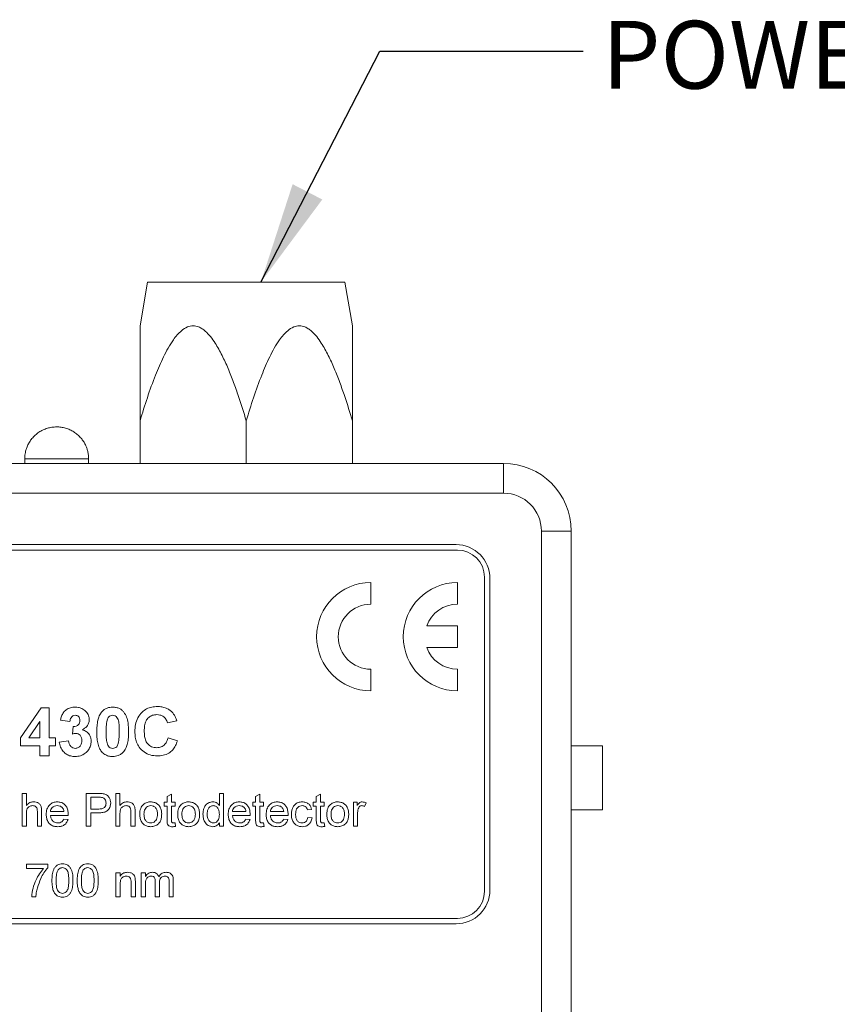
# Model space of a CAD drawing. Units: millimetres. Extents: x 2 to 278, y 1 to 215.
# Drawn here: x 133 to 159, y 131 to 162 of the extents above; entities that cross this region are included whole.
import ezdxf

# ---------------------------------------------------------------- set-up
doc = ezdxf.new("R2010")
doc.units = ezdxf.units.MM
doc.styles.add('SLDTEXTSTYLE0', font='TXT', dxfattribs={"width": 0.75})
doc.dimstyles.new('SLDDIMSTYLE2', dxfattribs={"dimtxt": 0.18, "dimasz": 3.175, "dimexe": 0, "dimexo": 0.0625, "dimgap": 0, "dimtad": 0, "dimtih": 1, "dimtoh": 1, "dimdec": 0, "dimrnd": 1e-09, "dimzin": 0, "dimdsep": 46, "dimtxsty": 'Standard', "dimsah": 1, "dimcen": 0.09, "dimadec": 0, "dimazin": 0, "dimtfac": 3.175, "dimtdec": 0, "dimtofl": 0, "dimtmove": 0, "dimatfit": 3, "dimfxl": 1, "dimfrac": 2, "dimtolj": 1, "dimtzin": 0, "dimarcsym": 0})

msp = doc.modelspace()

# ---------------------------------------------------------------- linework, layer by layer
at = {"color": 7, "linetype": 'Continuous', "lineweight": 0}
for p, q in [((137.196, 153.494), (136.959, 152.128)), ((137.196, 153.494), (140.279, 153.494)), ((140.279, 153.494), (143.362, 153.494)), ((143.599, 152.128), (143.362, 153.494)), ((136.959, 147.827), (136.959, 149.161)), ((140.279, 147.827), (140.279, 149.161)), ((143.599, 147.827), (143.599, 149.161)), ((118.689, 147.827), (148.322, 147.827)), ((133.352, 147.967), (133.352, 147.827)), ((135.352, 147.827), (135.352, 147.967)), ((148.322, 147.827), (148.322, 146.896)), ((148.322, 146.896), (118.689, 146.896)), ((149.508, 107.611), (149.508, 145.711)), ((150.439, 145.711), (149.508, 145.711)), ((150.439, 145.711), (150.439, 107.611)), ((146.841, 145.287), (120.171, 145.287)), ((146.882, 145.118), (120.129, 145.118)), ((144.173, 143.425), (144.173, 144.102)), ((146.882, 143.425), (146.882, 144.102)), ((147.729, 134.45), (147.729, 144.271)), ((147.899, 134.492), (147.899, 144.229)), ((146.882, 142.747), (145.924, 142.747)), ((146.882, 142.07), (146.882, 142.747)), ((145.924, 142.07), (146.882, 142.07)), ((144.173, 140.715), (144.173, 141.393)), ((146.882, 140.715), (146.882, 141.393)), ((133.222, 139.249), (133.867, 140.188)), ((133.867, 140.188), (134.121, 140.188)), ((134.121, 140.188), (134.121, 139.25)), ((133.828, 139.757), (133.479, 139.25)), ((133.828, 139.25), (133.828, 139.757)), ((134.766, 139.758), (134.473, 139.802)), ((138.107, 139.777), (137.814, 139.719)), ((134.844, 139.365), (134.872, 139.602)), ((133.222, 138.996), (133.222, 139.249)), ((133.479, 139.25), (133.828, 139.25)), ((134.121, 139.25), (134.317, 139.25)), ((134.317, 139.25), (134.317, 138.996)), ((134.434, 139.116), (134.727, 139.152)), ((137.833, 139.25), (138.127, 139.152)), ((133.828, 138.996), (133.222, 138.996)), ((133.828, 138.683), (133.828, 138.996)), ((134.317, 138.996), (134.121, 138.996)), ((134.121, 138.996), (134.121, 138.683)), ((151.412, 138.994), (150.439, 138.994)), ((151.412, 138.994), (151.412, 136.996)), ((134.121, 138.683), (133.828, 138.683)), ((133.275, 136.482), (133.275, 137.509)), ((133.275, 137.509), (133.407, 137.509)), ((133.407, 137.509), (133.407, 137.134)), ((135.277, 136.482), (135.277, 137.509)), ((135.277, 137.509), (135.655, 137.509)), ((135.422, 137.391), (135.422, 137.022)), ((135.667, 137.391), (135.422, 137.391)), ((136.199, 136.482), (136.199, 137.509)), ((136.199, 137.509), (136.331, 137.509)), ((136.331, 137.509), (136.331, 137.134)), ((137.806, 137.415), (137.938, 137.49)), ((137.806, 137.233), (137.806, 137.415)), ((137.938, 137.49), (137.938, 137.233)), ((139.439, 137.13), (139.439, 137.509)), ((139.439, 137.509), (139.571, 137.509)), ((139.571, 137.509), (139.571, 136.482)), ((140.572, 137.415), (140.704, 137.49)), ((140.572, 137.233), (140.572, 137.415)), ((140.704, 137.49), (140.704, 137.233)), ((142.468, 137.415), (142.6, 137.49)), ((142.468, 137.233), (142.468, 137.415)), ((142.6, 137.49), (142.6, 137.233)), ((135.422, 137.022), (135.67, 137.022)), ((137.714, 137.114), (137.714, 137.233)), ((137.714, 137.233), (137.806, 137.233)), ((137.806, 137.114), (137.714, 137.114)), ((137.806, 136.693), (137.806, 137.114)), ((137.938, 137.233), (138.056, 137.233)), ((138.056, 137.114), (137.938, 137.114)), ((137.938, 137.114), (137.938, 136.688)), ((138.056, 137.233), (138.056, 137.114)), ((140.48, 137.114), (140.48, 137.233)), ((140.48, 137.233), (140.572, 137.233)), ((140.572, 137.114), (140.48, 137.114)), ((140.572, 136.693), (140.572, 137.114)), ((140.704, 137.233), (140.822, 137.233)), ((140.822, 137.114), (140.704, 137.114)), ((140.704, 137.114), (140.704, 136.688)), ((140.822, 137.233), (140.822, 137.114)), ((142.324, 137.009), (142.192, 136.996)), ((142.376, 137.114), (142.376, 137.233)), ((142.376, 137.233), (142.468, 137.233)), ((142.468, 137.114), (142.376, 137.114)), ((142.468, 136.693), (142.468, 137.114)), ((142.6, 137.233), (142.719, 137.233)), ((142.719, 137.114), (142.6, 137.114)), ((142.6, 137.114), (142.6, 136.688)), ((142.719, 137.233), (142.719, 137.114)), ((143.628, 137.233), (143.746, 137.233)), ((143.628, 136.482), (143.628, 137.233)), ((143.746, 137.233), (143.746, 137.128)), ((144.023, 137.211), (143.981, 137.096)), ((150.439, 136.996), (151.412, 136.996)), ((133.407, 136.885), (133.407, 136.482)), ((133.749, 136.482), (133.749, 136.948)), ((133.881, 136.955), (133.881, 136.482)), ((134.158, 136.943), (134.579, 136.943)), ((134.71, 136.824), (134.158, 136.824)), ((134.578, 136.706), (134.707, 136.693)), ((135.674, 136.903), (135.422, 136.903)), ((135.422, 136.903), (135.422, 136.482)), ((136.331, 136.885), (136.331, 136.482)), ((136.673, 136.482), (136.673, 136.948)), ((136.805, 136.955), (136.805, 136.482)), ((139.847, 136.943), (140.269, 136.943)), ((140.4, 136.824), (139.847, 136.824)), ((140.267, 136.706), (140.397, 136.693)), ((141.033, 136.943), (141.454, 136.943)), ((141.585, 136.824), (141.033, 136.824)), ((141.453, 136.706), (141.582, 136.693)), ((142.205, 136.758), (142.337, 136.745)), ((143.759, 136.881), (143.759, 136.482)), ((133.407, 136.482), (133.275, 136.482)), ((133.881, 136.482), (133.749, 136.482)), ((135.422, 136.482), (135.277, 136.482)), ((136.331, 136.482), (136.199, 136.482)), ((136.805, 136.482), (136.673, 136.482)), ((138.056, 136.591), (138.069, 136.48)), ((139.439, 136.482), (139.439, 136.595)), ((139.571, 136.482), (139.439, 136.482)), ((140.822, 136.591), (140.835, 136.48)), ((142.719, 136.591), (142.732, 136.48)), ((143.759, 136.482), (143.628, 136.482)), ((133.413, 135.163), (133.413, 135.295)), ((133.413, 135.295), (134.072, 135.295)), ((133.94, 135.163), (133.413, 135.163)), ((134.072, 135.295), (134.072, 135.188)), ((136.206, 134.281), (136.206, 135.031)), ((136.206, 135.031), (136.337, 135.031)), ((136.337, 135.031), (136.337, 134.927)), ((136.998, 134.281), (136.998, 135.031)), ((136.998, 135.031), (137.129, 135.031)), ((137.129, 135.031), (137.129, 134.914)), ((136.337, 134.683), (136.337, 134.281)), ((136.68, 134.281), (136.68, 134.729)), ((136.812, 134.74), (136.812, 134.281)), ((137.129, 134.663), (137.129, 134.281)), ((137.432, 134.281), (137.432, 134.759)), ((137.564, 134.709), (137.564, 134.281)), ((137.867, 134.281), (137.867, 134.745)), ((137.999, 134.793), (137.999, 134.281)), ((133.703, 134.281), (133.572, 134.281)), ((136.337, 134.281), (136.206, 134.281)), ((136.812, 134.281), (136.68, 134.281)), ((137.129, 134.281), (136.998, 134.281)), ((137.564, 134.281), (137.432, 134.281)), ((137.999, 134.281), (137.867, 134.281)), ((120.129, 133.603), (146.882, 133.603)), ((120.171, 133.434), (146.841, 133.434))]:
    msp.add_line(p, q, dxfattribs=at)
at = {"color": 8, "linetype": 'Continuous', "lineweight": 0}
for p, q in [((133.515, 147.967), (133.352, 147.967)), ((135.352, 147.967), (133.515, 147.967))]:
    msp.add_line(p, q, dxfattribs=at)
at = {"color": 7, "linetype": 'Continuous', "lineweight": 0}
for centre, radius, start, end in [((148.322, 145.711), 2.117, 0, 90), ((148.322, 145.711), 1.185, 0, 90), ((146.841, 144.229), 1.058, 0, 90), ((146.882, 144.271), 0.847, 0, 90), ((144.173, 142.409), 1.693, 90, 270), ((146.882, 142.409), 1.693, 90, 270), ((144.173, 142.409), 1.016, 90, 270), ((146.882, 142.409), 1.016, 90, 160.5288), ((146.882, 142.409), 1.016, 199.4712, 270), ((146.841, 134.492), 1.058, 270, 0), ((146.882, 134.45), 0.847, 270, 0)]:
    msp.add_arc(centre, radius, start, end, dxfattribs=at)
for points, knots in [([(136.959, 149.161), (137.033, 149.401), (137.182, 149.884), (137.423, 150.552), (137.643, 151.068), (137.834, 151.433), (137.977, 151.663), (138.118, 151.845), (138.262, 151.99), (138.429, 152.099), (138.618, 152.14), (138.775, 152.107), (138.901, 152.04), (139.028, 151.942), (139.166, 151.792), (139.345, 151.539), (139.529, 151.204), (139.716, 150.79), (139.884, 150.361), (140.076, 149.818), (140.201, 149.415), (140.279, 149.161)], [0, 0, 0, 0, 0.104317, 0.208833, 0.295241, 0.33887, 0.382782, 0.410433, 0.438471, 0.472235, 0.4998, 0.527414, 0.545877, 0.56485, 0.599397, 0.634729, 0.697526, 0.760954, 0.825303, 0.889766, 1, 1, 1, 1]), ([(136.959, 152.128), (136.959, 152.121), (136.959, 152.109), (136.959, 152.04), (136.959, 151.942), (136.959, 151.792), (136.959, 151.539), (136.959, 151.204), (136.959, 150.79), (136.959, 150.361), (136.959, 149.818), (136.959, 149.415), (136.959, 149.161)], [0, 0, 0, 0, 0.054889, 0.091814, 0.129757, 0.198845, 0.269506, 0.395092, 0.521938, 0.650628, 0.779547, 1, 1, 1, 1]), ([(140.279, 149.161), (140.353, 149.401), (140.502, 149.884), (140.743, 150.552), (140.963, 151.068), (141.154, 151.433), (141.297, 151.663), (141.438, 151.845), (141.581, 151.99), (141.749, 152.099), (141.938, 152.14), (142.095, 152.107), (142.221, 152.04), (142.348, 151.942), (142.486, 151.792), (142.664, 151.539), (142.848, 151.204), (143.035, 150.79), (143.204, 150.361), (143.396, 149.818), (143.52, 149.415), (143.599, 149.161)], [0, 0, 0, 0, 0.104317, 0.208833, 0.295241, 0.33887, 0.382782, 0.410433, 0.438471, 0.472235, 0.4998, 0.527414, 0.545877, 0.56485, 0.599397, 0.634729, 0.697526, 0.760954, 0.825303, 0.889766, 1, 1, 1, 1]), ([(143.599, 149.161), (143.599, 149.401), (143.599, 149.884), (143.599, 150.552), (143.599, 151.068), (143.599, 151.433), (143.599, 151.663), (143.599, 151.844), (143.599, 151.991), (143.599, 152.093), (143.599, 152.139), (143.599, 152.128), (143.599, 152.128)], [0, 0, 0, 0, 0.208648, 0.417693, 0.59052, 0.677783, 0.765614, 0.820919, 0.876998, 0.944532, 0.999665, 1, 1, 1, 1]), ([(135.352, 147.967), (135.35, 148.018), (135.347, 148.088), (135.328, 148.192), (135.304, 148.281), (135.264, 148.385), (135.208, 148.49), (135.135, 148.594), (135.046, 148.691), (134.942, 148.779), (134.825, 148.852), (134.697, 148.91), (134.56, 148.949), (134.418, 148.968), (134.274, 148.968), (134.131, 148.946), (133.991, 148.904), (133.858, 148.841), (133.734, 148.758), (133.626, 148.66), (133.537, 148.551), (133.466, 148.437), (133.415, 148.323), (133.383, 148.22), (133.364, 148.125), (133.354, 148.043), (133.353, 147.989), (133.352, 147.967)], [0, 0, 0, 0, 0.048034, 0.067645, 0.100617, 0.135682, 0.173922, 0.214374, 0.25646, 0.299708, 0.343774, 0.388426, 0.433513, 0.478943, 0.524671, 0.570686, 0.617019, 0.663746, 0.711026, 0.759166, 0.802322, 0.845125, 0.886808, 0.921429, 0.94809, 0.97923, 1, 1, 1, 1]), ([(134.473, 139.802), (134.482, 139.843), (134.501, 139.924), (134.555, 140.04), (134.652, 140.135), (134.782, 140.197), (134.881, 140.204), (134.931, 140.207)], [0, 0, 0, 0, 0.187076, 0.373841, 0.560225, 0.779995, 1, 1, 1, 1]), ([(134.931, 140.207), (134.966, 140.205), (135.035, 140.202), (135.157, 140.166), (135.225, 140.106), (135.267, 140.07)], [0, 0, 0, 0, 0.28067, 0.561154, 1, 1, 1, 1]), ([(135.267, 140.07), (135.3, 140.028), (135.359, 139.953), (135.368, 139.858), (135.372, 139.816)], [0, 0, 0, 0, 0.559637, 1, 1, 1, 1]), ([(135.757, 140.052), (135.782, 140.079), (135.832, 140.133), (135.952, 140.195), (136.046, 140.203), (136.104, 140.207)], [0, 0, 0, 0, 0.280283, 0.560512, 1, 1, 1, 1]), ([(136.104, 140.207), (136.141, 140.205), (136.215, 140.202), (136.314, 140.168), (136.394, 140.115), (136.433, 140.072), (136.453, 140.051)], [0, 0, 0, 0, 0.280072, 0.559869, 0.779924, 1, 1, 1, 1]), ([(136.798, 139.442), (136.801, 139.516), (136.808, 139.665), (136.878, 139.879), (137.004, 140.047), (137.161, 140.158), (137.328, 140.218), (137.445, 140.224), (137.503, 140.227)], [0, 0, 0, 0, 0.186928, 0.373511, 0.55981, 0.706464, 0.853156, 1, 1, 1, 1]), ([(137.503, 140.227), (137.549, 140.225), (137.641, 140.221), (137.765, 140.185), (137.871, 140.131), (137.926, 140.084), (137.953, 140.06)], [0, 0, 0, 0, 0.280067, 0.559957, 0.779977, 1, 1, 1, 1]), ([(137.953, 140.06), (137.992, 140.013), (138.061, 139.928), (138.093, 139.823), (138.107, 139.777)], [0, 0, 0, 0, 0.558961, 1, 1, 1, 1]), ([(134.933, 139.953), (134.907, 139.949), (134.853, 139.941), (134.785, 139.867), (134.773, 139.799), (134.766, 139.758)], [0, 0, 0, 0, 0.279362, 0.559506, 1, 1, 1, 1]), ([(134.872, 139.602), (134.902, 139.602), (134.962, 139.604), (135.035, 139.651), (135.074, 139.72), (135.077, 139.767), (135.079, 139.791)], [0, 0, 0, 0, 0.2804105, 0.5586386, 0.7790848, 1, 1, 1, 1]), ([(135.079, 139.791), (135.077, 139.814), (135.074, 139.86), (135.038, 139.916), (134.988, 139.949), (134.951, 139.952), (134.933, 139.953)], [0, 0, 0, 0, 0.280447, 0.559675, 0.779618, 1, 1, 1, 1]), ([(135.372, 139.816), (135.368, 139.778), (135.361, 139.702), (135.287, 139.582), (135.203, 139.529), (135.152, 139.496)], [0, 0, 0, 0, 0.2800172, 0.56006, 1, 1, 1, 1]), ([(135.606, 139.438), (135.607, 139.498), (135.61, 139.618), (135.636, 139.784), (135.679, 139.934), (135.731, 140.013), (135.757, 140.052)], [0, 0, 0, 0, 0.280257, 0.560367, 0.780353, 1, 1, 1, 1]), ([(135.932, 139.804), (135.92, 139.735), (135.899, 139.613), (135.899, 139.489), (135.899, 139.435)], [0, 0, 0, 0, 0.559541, 1, 1, 1, 1]), ([(136.104, 139.953), (136.081, 139.951), (136.035, 139.946), (135.964, 139.896), (135.944, 139.839), (135.932, 139.804)], [0, 0, 0, 0, 0.280291, 0.560018, 1, 1, 1, 1]), ([(136.309, 139.435), (136.309, 139.486), (136.308, 139.589), (136.299, 139.719), (136.273, 139.818), (136.243, 139.89), (136.182, 139.944), (136.13, 139.95), (136.104, 139.953)], [0, 0, 0, 0, 0.250687, 0.501247, 0.626452, 0.751569, 0.875557, 1, 1, 1, 1]), ([(136.453, 140.051), (136.485, 139.999), (136.548, 139.896), (136.594, 139.684), (136.599, 139.529), (136.603, 139.435)], [0, 0, 0, 0, 0.279353, 0.559531, 1, 1, 1, 1]), ([(137.483, 139.973), (137.437, 139.969), (137.346, 139.962), (137.226, 139.891), (137.136, 139.774), (137.096, 139.624), (137.093, 139.518), (137.091, 139.464)], [0, 0, 0, 0, 0.186645, 0.37297, 0.559223, 0.779346, 1, 1, 1, 1]), ([(137.814, 139.719), (137.8, 139.759), (137.773, 139.84), (137.684, 139.922), (137.583, 139.967), (137.516, 139.971), (137.483, 139.973)], [0, 0, 0, 0, 0.2798299, 0.5592743, 0.7794918, 1, 1, 1, 1]), ([(135.152, 139.496), (135.196, 139.482), (135.284, 139.454), (135.374, 139.357), (135.423, 139.248), (135.428, 139.176), (135.43, 139.14)], [0, 0, 0, 0, 0.279745, 0.559314, 0.779513, 1, 1, 1, 1]), ([(136.104, 138.664), (136.061, 138.666), (135.974, 138.672), (135.852, 138.726), (135.752, 138.812), (135.674, 138.936), (135.631, 139.091), (135.609, 139.264), (135.607, 139.38), (135.606, 139.438)], [0, 0, 0, 0, 0.124975, 0.24979, 0.374682, 0.499474, 0.666129, 0.833033, 1, 1, 1, 1]), ([(137.493, 138.683), (137.421, 138.688), (137.276, 138.698), (137.078, 138.797), (136.934, 138.941), (136.847, 139.106), (136.804, 139.272), (136.8, 139.385), (136.798, 139.442)], [0, 0, 0, 0, 0.186621, 0.372975, 0.559418, 0.706172, 0.853037, 1, 1, 1, 1]), ([(137.091, 139.464), (137.092, 139.418), (137.095, 139.325), (137.121, 139.188), (137.187, 139.054), (137.317, 138.954), (137.426, 138.943), (137.481, 138.937)], [0, 0, 0, 0, 0.187455, 0.374727, 0.5613, 0.780465, 1, 1, 1, 1]), ([(134.727, 139.152), (134.732, 139.12), (134.742, 139.057), (134.789, 138.978), (134.857, 138.926), (134.908, 138.92), (134.933, 138.918)], [0, 0, 0, 0, 0.280727, 0.56037, 0.780268, 1, 1, 1, 1]), ([(134.96, 139.387), (134.938, 139.385), (134.899, 139.382), (134.861, 139.37), (134.844, 139.365)], [0, 0, 0, 0, 0.559682, 1, 1, 1, 1]), ([(135.43, 139.14), (135.426, 139.092), (135.419, 138.995), (135.35, 138.865), (135.243, 138.756), (135.097, 138.676), (134.984, 138.668), (134.927, 138.664)], [0, 0, 0, 0, 0.186715, 0.373318, 0.560173, 0.779933, 1, 1, 1, 1]), ([(134.933, 138.918), (134.966, 138.922), (135.033, 138.932), (135.1, 139.002), (135.133, 139.081), (135.136, 139.133), (135.137, 139.159)], [0, 0, 0, 0, 0.278837, 0.558288, 0.778836, 1, 1, 1, 1]), ([(135.137, 139.159), (135.136, 139.189), (135.132, 139.25), (135.092, 139.325), (135.032, 139.378), (134.984, 139.384), (134.96, 139.387)], [0, 0, 0, 0, 0.280736, 0.560296, 0.780294, 1, 1, 1, 1]), ([(135.899, 139.435), (135.9, 139.383), (135.901, 139.281), (135.909, 139.152), (135.935, 139.052), (135.966, 138.98), (136.027, 138.926), (136.078, 138.921), (136.104, 138.918)], [0, 0, 0, 0, 0.2506811, 0.5012392, 0.6264783, 0.7516693, 0.8755387, 1, 1, 1, 1]), ([(136.277, 139.067), (136.289, 139.135), (136.31, 139.257), (136.309, 139.38), (136.309, 139.435)], [0, 0, 0, 0, 0.559537, 1, 1, 1, 1]), ([(136.603, 139.435), (136.601, 139.375), (136.599, 139.254), (136.573, 139.088), (136.53, 138.937), (136.478, 138.858), (136.452, 138.818)], [0, 0, 0, 0, 0.280248, 0.560373, 0.780372, 1, 1, 1, 1]), ([(137.481, 138.937), (137.529, 138.942), (137.625, 138.952), (137.737, 139.035), (137.802, 139.141), (137.823, 139.214), (137.833, 139.25)], [0, 0, 0, 0, 0.279612, 0.558735, 0.779181, 1, 1, 1, 1]), ([(138.127, 139.152), (138.109, 139.102), (138.075, 139.001), (137.985, 138.866), (137.852, 138.758), (137.682, 138.693), (137.556, 138.686), (137.493, 138.683)], [0, 0, 0, 0, 0.1869, 0.37355, 0.560031, 0.779832, 1, 1, 1, 1]), ([(134.927, 138.664), (134.881, 138.666), (134.789, 138.672), (134.659, 138.727), (134.547, 138.822), (134.462, 138.955), (134.443, 139.062), (134.434, 139.116)], [0, 0, 0, 0, 0.186859, 0.373466, 0.560144, 0.779942, 1, 1, 1, 1]), ([(136.104, 138.918), (136.127, 138.92), (136.174, 138.925), (136.245, 138.975), (136.265, 139.032), (136.277, 139.067)], [0, 0, 0, 0, 0.280337, 0.560028, 1, 1, 1, 1]), ([(136.452, 138.818), (136.427, 138.791), (136.376, 138.738), (136.257, 138.676), (136.162, 138.668), (136.104, 138.664)], [0, 0, 0, 0, 0.280272, 0.560481, 1, 1, 1, 1]), ([(135.655, 137.509), (135.683, 137.509), (135.734, 137.509), (135.785, 137.502), (135.807, 137.5)], [0, 0, 0, 0, 0.560104, 1, 1, 1, 1]), ([(135.786, 137.382), (135.764, 137.385), (135.724, 137.391), (135.685, 137.391), (135.667, 137.391)], [0, 0, 0, 0, 0.559587, 1, 1, 1, 1]), ([(135.896, 137.21), (135.895, 137.23), (135.892, 137.271), (135.867, 137.324), (135.831, 137.363), (135.801, 137.376), (135.786, 137.382)], [0, 0, 0, 0, 0.28026, 0.5600788, 0.7801524, 1, 1, 1, 1]), ([(135.807, 137.5), (135.844, 137.49), (135.918, 137.472), (135.995, 137.393), (136.035, 137.303), (136.039, 137.244), (136.041, 137.214)], [0, 0, 0, 0, 0.280013, 0.558911, 0.779397, 1, 1, 1, 1]), ([(133.407, 137.134), (133.441, 137.17), (133.502, 137.233), (133.589, 137.242), (133.627, 137.246)], [0, 0, 0, 0, 0.559344, 1, 1, 1, 1]), ([(133.597, 137.127), (133.565, 137.122), (133.5, 137.113), (133.43, 137.044), (133.409, 136.962), (133.408, 136.91), (133.407, 136.885)], [0, 0, 0, 0, 0.279397, 0.557712, 0.778465, 1, 1, 1, 1]), ([(133.749, 136.948), (133.748, 136.974), (133.747, 137.023), (133.714, 137.089), (133.657, 137.123), (133.617, 137.126), (133.597, 137.127)], [0, 0, 0, 0, 0.281219, 0.559776, 0.779377, 1, 1, 1, 1]), ([(133.627, 137.246), (133.655, 137.244), (133.71, 137.241), (133.788, 137.208), (133.853, 137.145), (133.879, 137.053), (133.88, 136.988), (133.881, 136.955)], [0, 0, 0, 0, 0.1870404, 0.373714, 0.559828, 0.7792993, 1, 1, 1, 1]), ([(134.026, 136.851), (134.029, 136.907), (134.036, 137.018), (134.119, 137.155), (134.242, 137.235), (134.329, 137.242), (134.373, 137.246)], [0, 0, 0, 0, 0.280748, 0.559774, 0.779667, 1, 1, 1, 1]), ([(134.372, 137.127), (134.343, 137.125), (134.284, 137.12), (134.213, 137.074), (134.168, 137.012), (134.161, 136.966), (134.158, 136.943)], [0, 0, 0, 0, 0.28019, 0.559727, 0.779643, 1, 1, 1, 1]), ([(134.531, 137.064), (134.505, 137.085), (134.458, 137.122), (134.398, 137.126), (134.372, 137.127)], [0, 0, 0, 0, 0.558513, 1, 1, 1, 1]), ([(134.373, 137.246), (134.409, 137.243), (134.482, 137.238), (134.58, 137.186), (134.659, 137.101), (134.704, 136.986), (134.709, 136.901), (134.711, 136.858)], [0, 0, 0, 0, 0.186784, 0.37326, 0.559833, 0.779604, 1, 1, 1, 1]), ([(134.579, 136.943), (134.576, 136.968), (134.57, 137.013), (134.543, 137.049), (134.531, 137.064)], [0, 0, 0, 0, 0.56067, 1, 1, 1, 1]), ([(135.67, 137.022), (135.701, 137.023), (135.764, 137.025), (135.848, 137.062), (135.891, 137.135), (135.895, 137.185), (135.896, 137.21)], [0, 0, 0, 0, 0.281401, 0.559753, 0.779356, 1, 1, 1, 1]), ([(136.041, 137.214), (136.039, 137.18), (136.034, 137.111), (135.988, 137.017), (135.908, 136.94), (135.794, 136.908), (135.714, 136.905), (135.674, 136.903)], [0, 0, 0, 0, 0.18684, 0.373476, 0.559385, 0.779338, 1, 1, 1, 1]), ([(136.331, 137.134), (136.365, 137.17), (136.426, 137.233), (136.513, 137.242), (136.551, 137.246)], [0, 0, 0, 0, 0.559342, 1, 1, 1, 1]), ([(136.521, 137.127), (136.489, 137.122), (136.424, 137.113), (136.354, 137.044), (136.333, 136.962), (136.332, 136.91), (136.331, 136.885)], [0, 0, 0, 0, 0.2794, 0.557714, 0.778466, 1, 1, 1, 1]), ([(136.673, 136.948), (136.672, 136.974), (136.67, 137.023), (136.638, 137.089), (136.581, 137.123), (136.541, 137.126), (136.521, 137.127)], [0, 0, 0, 0, 0.281221, 0.559779, 0.77938, 1, 1, 1, 1]), ([(136.551, 137.246), (136.579, 137.244), (136.634, 137.241), (136.712, 137.208), (136.777, 137.145), (136.803, 137.053), (136.804, 136.988), (136.805, 136.955)], [0, 0, 0, 0, 0.18704, 0.373714, 0.559828, 0.779299, 1, 1, 1, 1]), ([(136.95, 136.857), (136.951, 136.889), (136.953, 136.952), (136.975, 137.037), (137.011, 137.11), (137.046, 137.146), (137.063, 137.163)], [0, 0, 0, 0, 0.280228, 0.560188, 0.780155, 1, 1, 1, 1]), ([(137.063, 137.163), (137.102, 137.19), (137.171, 137.239), (137.256, 137.244), (137.293, 137.246)], [0, 0, 0, 0, 0.559037, 1, 1, 1, 1]), ([(137.293, 137.127), (137.269, 137.125), (137.22, 137.121), (137.157, 137.082), (137.109, 137.021), (137.085, 136.943), (137.083, 136.886), (137.082, 136.858)], [0, 0, 0, 0, 0.186537, 0.372828, 0.559303, 0.779373, 1, 1, 1, 1]), ([(137.293, 137.246), (137.329, 137.243), (137.4, 137.238), (137.498, 137.189), (137.579, 137.107), (137.628, 136.994), (137.633, 136.91), (137.635, 136.868)], [0, 0, 0, 0, 0.186787, 0.373306, 0.559938, 0.779661, 1, 1, 1, 1]), ([(137.503, 136.862), (137.501, 136.897), (137.498, 136.969), (137.452, 137.06), (137.377, 137.118), (137.321, 137.124), (137.293, 137.127)], [0, 0, 0, 0, 0.281063, 0.560316, 0.780172, 1, 1, 1, 1]), ([(138.135, 136.857), (138.136, 136.889), (138.138, 136.952), (138.16, 137.037), (138.196, 137.11), (138.231, 137.146), (138.248, 137.163)], [0, 0, 0, 0, 0.280228, 0.560188, 0.780153, 1, 1, 1, 1]), ([(138.248, 137.163), (138.287, 137.19), (138.357, 137.239), (138.441, 137.244), (138.478, 137.246)], [0, 0, 0, 0, 0.559032, 1, 1, 1, 1]), ([(138.478, 137.127), (138.454, 137.125), (138.406, 137.121), (138.343, 137.082), (138.295, 137.021), (138.27, 136.943), (138.268, 136.886), (138.267, 136.858)], [0, 0, 0, 0, 0.18654, 0.37283, 0.559304, 0.779374, 1, 1, 1, 1]), ([(138.478, 137.246), (138.514, 137.243), (138.586, 137.238), (138.684, 137.189), (138.764, 137.107), (138.814, 136.994), (138.818, 136.91), (138.82, 136.868)], [0, 0, 0, 0, 0.186788, 0.373305, 0.559937, 0.779661, 1, 1, 1, 1]), ([(138.688, 136.862), (138.687, 136.897), (138.684, 136.969), (138.637, 137.06), (138.562, 137.118), (138.506, 137.124), (138.478, 137.127)], [0, 0, 0, 0, 0.281064, 0.560316, 0.780175, 1, 1, 1, 1]), ([(138.926, 136.857), (138.927, 136.891), (138.93, 136.961), (138.959, 137.063), (139.015, 137.159), (139.113, 137.232), (139.195, 137.241), (139.236, 137.246)], [0, 0, 0, 0, 0.187316, 0.374535, 0.561214, 0.780514, 1, 1, 1, 1]), ([(139.245, 137.127), (139.229, 137.126), (139.199, 137.124), (139.142, 137.098), (139.087, 137.04), (139.061, 136.949), (139.058, 136.888), (139.057, 136.857)], [0, 0, 0, 0, 0.125253, 0.250416, 0.499167, 0.749151, 1, 1, 1, 1]), ([(139.236, 137.246), (139.259, 137.244), (139.305, 137.241), (139.38, 137.204), (139.417, 137.158), (139.439, 137.13)], [0, 0, 0, 0, 0.280561, 0.560894, 1, 1, 1, 1]), ([(139.439, 136.847), (139.438, 136.879), (139.436, 136.943), (139.408, 137.036), (139.352, 137.097), (139.293, 137.124), (139.261, 137.126), (139.245, 137.127)], [0, 0, 0, 0, 0.250844, 0.500885, 0.749648, 0.874763, 1, 1, 1, 1]), ([(139.716, 136.851), (139.719, 136.907), (139.726, 137.018), (139.809, 137.155), (139.932, 137.235), (140.019, 137.242), (140.063, 137.246)], [0, 0, 0, 0, 0.280748, 0.559774, 0.779667, 1, 1, 1, 1]), ([(140.062, 137.127), (140.033, 137.125), (139.974, 137.12), (139.903, 137.074), (139.858, 137.012), (139.851, 136.966), (139.847, 136.943)], [0, 0, 0, 0, 0.28019, 0.559727, 0.779643, 1, 1, 1, 1]), ([(140.221, 137.064), (140.194, 137.085), (140.148, 137.122), (140.088, 137.126), (140.062, 137.127)], [0, 0, 0, 0, 0.558511, 1, 1, 1, 1]), ([(140.063, 137.246), (140.099, 137.243), (140.171, 137.238), (140.269, 137.186), (140.348, 137.101), (140.394, 136.986), (140.398, 136.901), (140.401, 136.858)], [0, 0, 0, 0, 0.186784, 0.37326, 0.559833, 0.779604, 1, 1, 1, 1]), ([(140.269, 136.943), (140.266, 136.968), (140.259, 137.013), (140.232, 137.049), (140.221, 137.064)], [0, 0, 0, 0, 0.56067, 1, 1, 1, 1]), ([(140.901, 136.851), (140.904, 136.907), (140.911, 137.018), (140.994, 137.155), (141.117, 137.235), (141.204, 137.242), (141.248, 137.246)], [0, 0, 0, 0, 0.280748, 0.559774, 0.779666, 1, 1, 1, 1]), ([(141.247, 137.127), (141.218, 137.125), (141.159, 137.12), (141.089, 137.074), (141.043, 137.012), (141.036, 136.966), (141.033, 136.943)], [0, 0, 0, 0, 0.280191, 0.559727, 0.779643, 1, 1, 1, 1]), ([(141.406, 137.064), (141.38, 137.085), (141.333, 137.122), (141.274, 137.126), (141.247, 137.127)], [0, 0, 0, 0, 0.558513, 1, 1, 1, 1]), ([(141.248, 137.246), (141.284, 137.243), (141.357, 137.238), (141.455, 137.186), (141.534, 137.101), (141.58, 136.986), (141.584, 136.901), (141.586, 136.858)], [0, 0, 0, 0, 0.186784, 0.37326, 0.559833, 0.779604, 1, 1, 1, 1]), ([(141.454, 136.943), (141.451, 136.968), (141.445, 137.013), (141.418, 137.049), (141.406, 137.064)], [0, 0, 0, 0, 0.5606687, 1, 1, 1, 1]), ([(141.691, 136.854), (141.693, 136.891), (141.696, 136.964), (141.727, 137.069), (141.791, 137.168), (141.9, 137.233), (141.985, 137.242), (142.028, 137.246)], [0, 0, 0, 0, 0.187235, 0.374272, 0.560677, 0.780079, 1, 1, 1, 1]), ([(142.029, 137.127), (142.005, 137.125), (141.957, 137.121), (141.894, 137.083), (141.847, 137.021), (141.826, 136.942), (141.824, 136.886), (141.823, 136.858)], [0, 0, 0, 0, 0.186577, 0.372858, 0.559197, 0.779371, 1, 1, 1, 1]), ([(142.028, 137.246), (142.067, 137.243), (142.145, 137.238), (142.241, 137.18), (142.301, 137.098), (142.316, 137.038), (142.324, 137.009)], [0, 0, 0, 0, 0.280268, 0.55944, 0.779536, 1, 1, 1, 1]), ([(142.192, 136.996), (142.185, 137.016), (142.172, 137.057), (142.13, 137.1), (142.079, 137.124), (142.046, 137.126), (142.029, 137.127)], [0, 0, 0, 0, 0.280216, 0.559476, 0.779649, 1, 1, 1, 1]), ([(142.798, 136.857), (142.799, 136.889), (142.801, 136.952), (142.823, 137.037), (142.859, 137.11), (142.893, 137.146), (142.911, 137.163)], [0, 0, 0, 0, 0.280228, 0.560188, 0.780154, 1, 1, 1, 1]), ([(142.911, 137.163), (142.95, 137.19), (143.019, 137.239), (143.103, 137.244), (143.141, 137.246)], [0, 0, 0, 0, 0.559032, 1, 1, 1, 1]), ([(143.141, 137.127), (143.116, 137.125), (143.068, 137.121), (143.005, 137.082), (142.957, 137.021), (142.933, 136.943), (142.931, 136.886), (142.929, 136.858)], [0, 0, 0, 0, 0.186538, 0.372829, 0.559303, 0.779374, 1, 1, 1, 1]), ([(143.141, 137.246), (143.176, 137.243), (143.248, 137.238), (143.346, 137.189), (143.427, 137.107), (143.476, 136.994), (143.48, 136.91), (143.483, 136.868)], [0, 0, 0, 0, 0.186787, 0.373306, 0.559937, 0.779661, 1, 1, 1, 1]), ([(143.351, 136.862), (143.349, 136.897), (143.346, 136.969), (143.3, 137.06), (143.225, 137.118), (143.169, 137.124), (143.141, 137.127)], [0, 0, 0, 0, 0.281063, 0.560316, 0.780173, 1, 1, 1, 1]), ([(143.746, 137.128), (143.756, 137.144), (143.776, 137.177), (143.81, 137.218), (143.854, 137.242), (143.884, 137.244), (143.899, 137.246)], [0, 0, 0, 0, 0.2805913, 0.5605372, 0.7802429, 1, 1, 1, 1]), ([(143.78, 137.031), (143.773, 137.003), (143.761, 136.954), (143.76, 136.903), (143.759, 136.881)], [0, 0, 0, 0, 0.559883, 1, 1, 1, 1]), ([(143.894, 137.127), (143.879, 137.125), (143.849, 137.122), (143.804, 137.089), (143.789, 137.053), (143.78, 137.031)], [0, 0, 0, 0, 0.280304, 0.560906, 1, 1, 1, 1]), ([(143.981, 137.096), (143.966, 137.106), (143.94, 137.123), (143.908, 137.126), (143.894, 137.127)], [0, 0, 0, 0, 0.560116, 1, 1, 1, 1]), ([(143.899, 137.246), (143.924, 137.243), (143.967, 137.239), (144.006, 137.219), (144.023, 137.211)], [0, 0, 0, 0, 0.559548, 1, 1, 1, 1]), ([(134.38, 136.469), (134.343, 136.471), (134.27, 136.475), (134.167, 136.522), (134.083, 136.605), (134.033, 136.721), (134.028, 136.808), (134.026, 136.851)], [0, 0, 0, 0, 0.186955, 0.373469, 0.559943, 0.779636, 1, 1, 1, 1]), ([(134.158, 136.824), (134.162, 136.79), (134.17, 136.722), (134.225, 136.641), (134.301, 136.594), (134.355, 136.59), (134.382, 136.587)], [0, 0, 0, 0, 0.280634, 0.559688, 0.779662, 1, 1, 1, 1]), ([(134.707, 136.693), (134.692, 136.655), (134.662, 136.58), (134.572, 136.507), (134.474, 136.473), (134.411, 136.47), (134.38, 136.469)], [0, 0, 0, 0, 0.279689, 0.558986, 0.779302, 1, 1, 1, 1]), ([(134.382, 136.587), (134.405, 136.589), (134.45, 136.591), (134.528, 136.624), (134.559, 136.675), (134.578, 136.706)], [0, 0, 0, 0, 0.281283, 0.561904, 1, 1, 1, 1]), ([(134.711, 136.858), (134.711, 136.852), (134.711, 136.841), (134.71, 136.829), (134.71, 136.824)], [0, 0, 0, 0, 0.560001, 1, 1, 1, 1]), ([(137.293, 136.469), (137.256, 136.471), (137.183, 136.476), (137.083, 136.526), (137.002, 136.611), (136.956, 136.728), (136.952, 136.814), (136.95, 136.857)], [0, 0, 0, 0, 0.1868191, 0.3733383, 0.5598178, 0.7795846, 1, 1, 1, 1]), ([(137.082, 136.858), (137.083, 136.821), (137.086, 136.749), (137.131, 136.655), (137.207, 136.596), (137.264, 136.59), (137.293, 136.587)], [0, 0, 0, 0, 0.281129, 0.560386, 0.780159, 1, 1, 1, 1]), ([(137.635, 136.868), (137.634, 136.831), (137.631, 136.757), (137.603, 136.647), (137.533, 136.55), (137.424, 136.482), (137.336, 136.473), (137.293, 136.469)], [0, 0, 0, 0, 0.1873, 0.374143, 0.560566, 0.780128, 1, 1, 1, 1]), ([(137.293, 136.587), (137.317, 136.589), (137.366, 136.594), (137.429, 136.635), (137.477, 136.696), (137.5, 136.776), (137.502, 136.833), (137.503, 136.862)], [0, 0, 0, 0, 0.186491, 0.372833, 0.559315, 0.779402, 1, 1, 1, 1]), ([(137.977, 136.469), (137.956, 136.469), (137.914, 136.471), (137.855, 136.495), (137.812, 136.549), (137.807, 136.62), (137.806, 136.669), (137.806, 136.693)], [0, 0, 0, 0, 0.187225, 0.373406, 0.558839, 0.77908, 1, 1, 1, 1]), ([(137.938, 136.688), (137.938, 136.676), (137.938, 136.653), (137.94, 136.622), (137.954, 136.603), (137.974, 136.589), (137.992, 136.588), (138.005, 136.587)], [0, 0, 0, 0, 0.250686, 0.500265, 0.625741, 0.750687, 1, 1, 1, 1]), ([(138.478, 136.469), (138.442, 136.471), (138.368, 136.476), (138.268, 136.526), (138.187, 136.611), (138.141, 136.728), (138.137, 136.814), (138.135, 136.857)], [0, 0, 0, 0, 0.186821, 0.37334, 0.559819, 0.779585, 1, 1, 1, 1]), ([(138.267, 136.858), (138.269, 136.821), (138.272, 136.749), (138.316, 136.655), (138.393, 136.596), (138.45, 136.59), (138.478, 136.587)], [0, 0, 0, 0, 0.281128, 0.560385, 0.78016, 1, 1, 1, 1]), ([(138.82, 136.868), (138.819, 136.831), (138.817, 136.757), (138.788, 136.647), (138.718, 136.55), (138.609, 136.482), (138.522, 136.473), (138.478, 136.469)], [0, 0, 0, 0, 0.1873, 0.374143, 0.560566, 0.78013, 1, 1, 1, 1]), ([(138.478, 136.587), (138.502, 136.589), (138.551, 136.594), (138.614, 136.635), (138.662, 136.696), (138.685, 136.776), (138.687, 136.833), (138.688, 136.862)], [0, 0, 0, 0, 0.186488, 0.372833, 0.559314, 0.779402, 1, 1, 1, 1]), ([(139.237, 136.469), (139.185, 136.477), (139.081, 136.494), (138.98, 136.609), (138.932, 136.734), (138.928, 136.816), (138.926, 136.857)], [0, 0, 0, 0, 0.278554, 0.557777, 0.778723, 1, 1, 1, 1]), ([(139.057, 136.857), (139.059, 136.822), (139.061, 136.753), (139.1, 136.662), (139.169, 136.599), (139.223, 136.591), (139.25, 136.587)], [0, 0, 0, 0, 0.281205, 0.560838, 0.780811, 1, 1, 1, 1]), ([(139.25, 136.587), (139.273, 136.59), (139.318, 136.595), (139.374, 136.635), (139.416, 136.694), (139.436, 136.768), (139.438, 136.821), (139.439, 136.847)], [0, 0, 0, 0, 0.186241, 0.372585, 0.559088, 0.77932, 1, 1, 1, 1]), ([(140.07, 136.469), (140.033, 136.471), (139.959, 136.475), (139.857, 136.522), (139.773, 136.605), (139.722, 136.721), (139.718, 136.808), (139.716, 136.851)], [0, 0, 0, 0, 0.186953, 0.373469, 0.559942, 0.779636, 1, 1, 1, 1]), ([(139.847, 136.824), (139.852, 136.79), (139.86, 136.722), (139.915, 136.641), (139.991, 136.594), (140.045, 136.59), (140.072, 136.587)], [0, 0, 0, 0, 0.2806346, 0.5596876, 0.7796616, 1, 1, 1, 1]), ([(140.397, 136.693), (140.382, 136.655), (140.352, 136.58), (140.262, 136.507), (140.164, 136.473), (140.101, 136.47), (140.07, 136.469)], [0, 0, 0, 0, 0.279689, 0.558986, 0.779302, 1, 1, 1, 1]), ([(140.072, 136.587), (140.094, 136.589), (140.14, 136.591), (140.217, 136.624), (140.249, 136.675), (140.267, 136.706)], [0, 0, 0, 0, 0.281282, 0.561905, 1, 1, 1, 1]), ([(140.401, 136.858), (140.401, 136.852), (140.4, 136.841), (140.4, 136.829), (140.4, 136.824)], [0, 0, 0, 0, 0.560001, 1, 1, 1, 1]), ([(140.742, 136.469), (140.722, 136.469), (140.68, 136.471), (140.621, 136.495), (140.578, 136.549), (140.573, 136.62), (140.572, 136.669), (140.572, 136.693)], [0, 0, 0, 0, 0.187223, 0.373404, 0.558839, 0.77908, 1, 1, 1, 1]), ([(140.704, 136.688), (140.704, 136.676), (140.704, 136.653), (140.706, 136.622), (140.72, 136.603), (140.74, 136.589), (140.758, 136.588), (140.77, 136.587)], [0, 0, 0, 0, 0.250687, 0.500267, 0.625744, 0.75069, 1, 1, 1, 1]), ([(141.255, 136.469), (141.218, 136.471), (141.145, 136.475), (141.042, 136.522), (140.958, 136.605), (140.908, 136.721), (140.903, 136.808), (140.901, 136.851)], [0, 0, 0, 0, 0.186954, 0.373469, 0.559942, 0.779635, 1, 1, 1, 1]), ([(141.033, 136.824), (141.037, 136.79), (141.045, 136.722), (141.1, 136.641), (141.177, 136.594), (141.23, 136.59), (141.257, 136.587)], [0, 0, 0, 0, 0.280634, 0.559687, 0.77966, 1, 1, 1, 1]), ([(141.582, 136.693), (141.567, 136.655), (141.538, 136.58), (141.448, 136.507), (141.35, 136.473), (141.287, 136.47), (141.255, 136.469)], [0, 0, 0, 0, 0.279689, 0.558985, 0.779301, 1, 1, 1, 1]), ([(141.257, 136.587), (141.28, 136.589), (141.325, 136.591), (141.403, 136.624), (141.434, 136.675), (141.453, 136.706)], [0, 0, 0, 0, 0.2812825, 0.5619055, 1, 1, 1, 1]), ([(141.586, 136.858), (141.586, 136.852), (141.586, 136.841), (141.586, 136.829), (141.585, 136.824)], [0, 0, 0, 0, 0.560001, 1, 1, 1, 1]), ([(142.028, 136.469), (141.992, 136.471), (141.92, 136.476), (141.821, 136.526), (141.742, 136.611), (141.697, 136.727), (141.693, 136.812), (141.691, 136.854)], [0, 0, 0, 0, 0.186835, 0.373284, 0.559747, 0.779538, 1, 1, 1, 1]), ([(141.823, 136.858), (141.824, 136.822), (141.827, 136.751), (141.864, 136.656), (141.94, 136.596), (141.996, 136.59), (142.024, 136.587)], [0, 0, 0, 0, 0.281277, 0.560537, 0.78011, 1, 1, 1, 1]), ([(142.024, 136.587), (142.05, 136.59), (142.101, 136.595), (142.18, 136.652), (142.195, 136.718), (142.205, 136.758)], [0, 0, 0, 0, 0.280897, 0.560906, 1, 1, 1, 1]), ([(142.337, 136.745), (142.327, 136.704), (142.308, 136.62), (142.227, 136.528), (142.129, 136.476), (142.062, 136.471), (142.028, 136.469)], [0, 0, 0, 0, 0.280201, 0.559508, 0.779586, 1, 1, 1, 1]), ([(142.639, 136.469), (142.618, 136.469), (142.577, 136.471), (142.518, 136.495), (142.475, 136.549), (142.47, 136.62), (142.469, 136.669), (142.468, 136.693)], [0, 0, 0, 0, 0.187225, 0.373404, 0.558839, 0.77908, 1, 1, 1, 1]), ([(142.6, 136.688), (142.6, 136.676), (142.601, 136.653), (142.603, 136.622), (142.617, 136.603), (142.637, 136.589), (142.655, 136.588), (142.667, 136.587)], [0, 0, 0, 0, 0.250686, 0.500265, 0.625741, 0.750687, 1, 1, 1, 1]), ([(143.141, 136.469), (143.104, 136.471), (143.031, 136.476), (142.931, 136.526), (142.85, 136.611), (142.804, 136.728), (142.8, 136.814), (142.798, 136.857)], [0, 0, 0, 0, 0.18682, 0.3733391, 0.5598184, 0.7795846, 1, 1, 1, 1]), ([(142.929, 136.858), (142.931, 136.821), (142.934, 136.749), (142.978, 136.655), (143.055, 136.596), (143.112, 136.59), (143.141, 136.587)], [0, 0, 0, 0, 0.281129, 0.560385, 0.78016, 1, 1, 1, 1]), ([(143.483, 136.868), (143.481, 136.831), (143.479, 136.757), (143.451, 136.647), (143.381, 136.55), (143.272, 136.482), (143.184, 136.473), (143.141, 136.469)], [0, 0, 0, 0, 0.1873, 0.374143, 0.560566, 0.780129, 1, 1, 1, 1]), ([(143.141, 136.587), (143.165, 136.589), (143.214, 136.594), (143.277, 136.635), (143.324, 136.696), (143.348, 136.776), (143.35, 136.833), (143.351, 136.862)], [0, 0, 0, 0, 0.186489, 0.372832, 0.559315, 0.779402, 1, 1, 1, 1]), ([(138.069, 136.48), (138.052, 136.477), (138.022, 136.47), (137.99, 136.469), (137.977, 136.469)], [0, 0, 0, 0, 0.560073, 1, 1, 1, 1]), ([(138.005, 136.587), (138.014, 136.588), (138.031, 136.588), (138.049, 136.59), (138.056, 136.591)], [0, 0, 0, 0, 0.559971, 1, 1, 1, 1]), ([(139.439, 136.595), (139.427, 136.575), (139.402, 136.535), (139.335, 136.481), (139.274, 136.473), (139.237, 136.469)], [0, 0, 0, 0, 0.281119, 0.561724, 1, 1, 1, 1]), ([(140.835, 136.48), (140.818, 136.477), (140.787, 136.47), (140.756, 136.469), (140.742, 136.469)], [0, 0, 0, 0, 0.560076, 1, 1, 1, 1]), ([(140.77, 136.587), (140.78, 136.588), (140.797, 136.588), (140.815, 136.59), (140.822, 136.591)], [0, 0, 0, 0, 0.559971, 1, 1, 1, 1]), ([(142.732, 136.48), (142.715, 136.477), (142.684, 136.47), (142.653, 136.469), (142.639, 136.469)], [0, 0, 0, 0, 0.56008, 1, 1, 1, 1]), ([(142.667, 136.587), (142.677, 136.588), (142.694, 136.588), (142.711, 136.59), (142.719, 136.591)], [0, 0, 0, 0, 0.5599655, 1, 1, 1, 1]), ([(133.572, 134.281), (133.582, 134.371), (133.604, 134.552), (133.694, 134.79), (133.806, 134.996), (133.895, 135.107), (133.94, 135.163)], [0, 0, 0, 0, 0.279748, 0.559776, 0.779948, 1, 1, 1, 1]), ([(134.072, 135.188), (134.032, 135.135), (133.951, 135.03), (133.836, 134.821), (133.782, 134.659), (133.749, 134.56)], [0, 0, 0, 0, 0.279963, 0.560131, 1, 1, 1, 1]), ([(134.204, 134.787), (134.205, 134.845), (134.208, 134.961), (134.242, 135.105), (134.3, 135.207), (134.364, 135.267), (134.446, 135.303), (134.504, 135.306), (134.533, 135.308)], [0, 0, 0, 0, 0.250494, 0.500373, 0.62544, 0.750209, 0.87498, 1, 1, 1, 1]), ([(134.532, 135.189), (134.517, 135.188), (134.487, 135.186), (134.437, 135.165), (134.411, 135.136), (134.395, 135.119)], [0, 0, 0, 0, 0.280451, 0.5606869, 1, 1, 1, 1]), ([(134.731, 134.788), (134.73, 134.829), (134.728, 134.913), (134.715, 135.017), (134.687, 135.097), (134.648, 135.147), (134.595, 135.183), (134.553, 135.187), (134.532, 135.189)], [0, 0, 0, 0, 0.250524, 0.500801, 0.625865, 0.75074, 0.875366, 1, 1, 1, 1]), ([(134.533, 135.308), (134.562, 135.306), (134.62, 135.302), (134.702, 135.267), (134.768, 135.208), (134.821, 135.103), (134.86, 134.962), (134.861, 134.845), (134.862, 134.787)], [0, 0, 0, 0, 0.125019, 0.249935, 0.374635, 0.499696, 0.749581, 1, 1, 1, 1]), ([(134.994, 134.787), (134.996, 134.845), (134.999, 134.961), (135.032, 135.105), (135.09, 135.207), (135.154, 135.267), (135.236, 135.303), (135.294, 135.306), (135.323, 135.308)], [0, 0, 0, 0, 0.250494, 0.500372, 0.625439, 0.750209, 0.87498, 1, 1, 1, 1]), ([(135.322, 135.189), (135.307, 135.188), (135.277, 135.186), (135.227, 135.165), (135.201, 135.136), (135.185, 135.119)], [0, 0, 0, 0, 0.280451, 0.5606869, 1, 1, 1, 1]), ([(135.521, 134.788), (135.52, 134.829), (135.519, 134.913), (135.505, 135.017), (135.477, 135.097), (135.438, 135.147), (135.385, 135.183), (135.343, 135.187), (135.322, 135.189)], [0, 0, 0, 0, 0.250524, 0.500801, 0.625865, 0.75074, 0.875366, 1, 1, 1, 1]), ([(135.323, 135.308), (135.352, 135.306), (135.411, 135.302), (135.492, 135.267), (135.558, 135.208), (135.611, 135.103), (135.65, 134.962), (135.652, 134.845), (135.653, 134.787)], [0, 0, 0, 0, 0.125019, 0.249935, 0.374636, 0.499696, 0.749581, 1, 1, 1, 1]), ([(134.395, 135.119), (134.381, 135.09), (134.354, 135.032), (134.339, 134.919), (134.337, 134.837), (134.335, 134.788)], [0, 0, 0, 0, 0.279303, 0.559521, 1, 1, 1, 1]), ([(135.185, 135.119), (135.172, 135.09), (135.145, 135.032), (135.129, 134.919), (135.127, 134.837), (135.126, 134.788)], [0, 0, 0, 0, 0.279303, 0.559521, 1, 1, 1, 1]), ([(136.337, 134.927), (136.353, 134.946), (136.384, 134.986), (136.462, 135.035), (136.526, 135.041), (136.566, 135.044)], [0, 0, 0, 0, 0.280554, 0.560818, 1, 1, 1, 1]), ([(136.529, 134.926), (136.507, 134.924), (136.463, 134.92), (136.404, 134.889), (136.358, 134.834), (136.34, 134.761), (136.338, 134.709), (136.337, 134.683)], [0, 0, 0, 0, 0.186784, 0.373386, 0.559077, 0.779238, 1, 1, 1, 1]), ([(136.68, 134.729), (136.68, 134.755), (136.679, 134.808), (136.652, 134.881), (136.592, 134.92), (136.55, 134.924), (136.529, 134.926)], [0, 0, 0, 0, 0.281683, 0.559787, 0.779588, 1, 1, 1, 1]), ([(136.566, 135.044), (136.597, 135.042), (136.658, 135.037), (136.737, 134.997), (136.786, 134.933), (136.799, 134.886), (136.805, 134.863)], [0, 0, 0, 0, 0.280218, 0.559972, 0.779636, 1, 1, 1, 1]), ([(136.805, 134.863), (136.807, 134.84), (136.812, 134.799), (136.812, 134.758), (136.812, 134.74)], [0, 0, 0, 0, 0.559799, 1, 1, 1, 1]), ([(137.129, 134.914), (137.143, 134.935), (137.171, 134.975), (137.242, 135.031), (137.305, 135.039), (137.344, 135.044)], [0, 0, 0, 0, 0.2809508, 0.5617837, 1, 1, 1, 1]), ([(137.306, 134.926), (137.276, 134.922), (137.231, 134.915), (137.182, 134.877), (137.148, 134.827), (137.131, 134.753), (137.13, 134.693), (137.129, 134.663)], [0, 0, 0, 0, 0.2485, 0.373771, 0.4991, 0.749001, 1, 1, 1, 1]), ([(137.432, 134.759), (137.432, 134.779), (137.43, 134.819), (137.415, 134.868), (137.391, 134.9), (137.356, 134.922), (137.326, 134.924), (137.306, 134.926)], [0, 0, 0, 0, 0.250713, 0.500532, 0.625647, 0.750642, 1, 1, 1, 1]), ([(137.344, 135.044), (137.368, 135.043), (137.418, 135.04), (137.48, 135.007), (137.523, 134.959), (137.536, 134.923), (137.543, 134.905)], [0, 0, 0, 0, 0.280174, 0.559512, 0.779661, 1, 1, 1, 1]), ([(137.543, 134.905), (137.558, 134.926), (137.588, 134.969), (137.662, 135.03), (137.73, 135.039), (137.771, 135.044)], [0, 0, 0, 0, 0.2811767, 0.5619271, 1, 1, 1, 1]), ([(137.739, 134.926), (137.72, 134.924), (137.68, 134.921), (137.627, 134.891), (137.586, 134.843), (137.567, 134.778), (137.565, 134.732), (137.564, 134.709)], [0, 0, 0, 0, 0.1866766, 0.3731222, 0.5593633, 0.7794058, 1, 1, 1, 1]), ([(137.867, 134.745), (137.867, 134.766), (137.866, 134.808), (137.856, 134.862), (137.828, 134.895), (137.793, 134.92), (137.761, 134.924), (137.739, 134.926)], [0, 0, 0, 0, 0.25106, 0.500629, 0.625758, 0.751099, 1, 1, 1, 1]), ([(137.771, 135.044), (137.808, 135.042), (137.88, 135.036), (137.963, 134.968), (137.995, 134.879), (137.997, 134.822), (137.999, 134.793)], [0, 0, 0, 0, 0.280319, 0.558225, 0.778715, 1, 1, 1, 1]), ([(133.749, 134.56), (133.736, 134.508), (133.714, 134.416), (133.707, 134.322), (133.703, 134.281)], [0, 0, 0, 0, 0.55991, 1, 1, 1, 1]), ([(134.304, 134.366), (134.283, 134.402), (134.241, 134.473), (134.21, 134.618), (134.206, 134.723), (134.204, 134.787)], [0, 0, 0, 0, 0.27956, 0.5596888, 1, 1, 1, 1]), ([(134.335, 134.788), (134.336, 134.746), (134.337, 134.663), (134.351, 134.559), (134.378, 134.479), (134.418, 134.43), (134.47, 134.392), (134.512, 134.388), (134.533, 134.386)], [0, 0, 0, 0, 0.250523, 0.500809, 0.625902, 0.75076, 0.875416, 1, 1, 1, 1]), ([(134.533, 134.386), (134.554, 134.388), (134.596, 134.393), (134.648, 134.43), (134.688, 134.479), (134.715, 134.559), (134.729, 134.663), (134.73, 134.746), (134.731, 134.788)], [0, 0, 0, 0, 0.1245442, 0.2491969, 0.3740525, 0.4991426, 0.7494533, 1, 1, 1, 1]), ([(134.862, 134.787), (134.861, 134.729), (134.858, 134.613), (134.824, 134.47), (134.766, 134.368), (134.702, 134.307), (134.62, 134.272), (134.562, 134.269), (134.533, 134.267)], [0, 0, 0, 0, 0.250479, 0.500353, 0.625387, 0.750172, 0.874969, 1, 1, 1, 1]), ([(135.094, 134.366), (135.073, 134.402), (135.031, 134.473), (135, 134.618), (134.996, 134.723), (134.994, 134.787)], [0, 0, 0, 0, 0.279561, 0.559689, 1, 1, 1, 1]), ([(135.126, 134.788), (135.126, 134.746), (135.128, 134.663), (135.141, 134.559), (135.168, 134.479), (135.208, 134.43), (135.26, 134.392), (135.302, 134.388), (135.323, 134.386)], [0, 0, 0, 0, 0.250523, 0.500809, 0.625902, 0.75076, 0.875414, 1, 1, 1, 1]), ([(135.323, 134.386), (135.344, 134.388), (135.386, 134.393), (135.439, 134.43), (135.478, 134.479), (135.505, 134.559), (135.519, 134.663), (135.52, 134.746), (135.521, 134.788)], [0, 0, 0, 0, 0.1245442, 0.2491969, 0.3740525, 0.4991426, 0.7494533, 1, 1, 1, 1]), ([(135.653, 134.787), (135.651, 134.729), (135.648, 134.613), (135.614, 134.47), (135.557, 134.368), (135.492, 134.307), (135.41, 134.272), (135.352, 134.269), (135.323, 134.267)], [0, 0, 0, 0, 0.250479, 0.500353, 0.625387, 0.750172, 0.874969, 1, 1, 1, 1]), ([(134.533, 134.267), (134.484, 134.272), (134.395, 134.279), (134.332, 134.34), (134.304, 134.366)], [0, 0, 0, 0, 0.5597141, 1, 1, 1, 1]), ([(135.323, 134.267), (135.274, 134.272), (135.186, 134.279), (135.122, 134.34), (135.094, 134.366)], [0, 0, 0, 0, 0.559718, 1, 1, 1, 1])]:
    msp.add_open_spline(points, degree=3, knots=knots, dxfattribs=at)

# ---------------------------------------------------------------- texts
at = {"color": 7, "linetype": 'Continuous', "lineweight": 0, "insert": (151.402, 161.66), "char_height": 2.1167, "attachment_point": 1, "style": 'SLDTEXTSTYLE0'}
msp.add_mtext('POWER IN', dxfattribs=at)

# ---------------------------------------------------------------- leaders
at = {"color": 7, "linetype": 'Continuous', "lineweight": 0}
msp.add_leader([(140.738, 153.494), (144.46, 160.714), (150.81, 160.714)], dimstyle='SLDDIMSTYLE2', dxfattribs=at)

doc.saveas('drawing.dxf')
